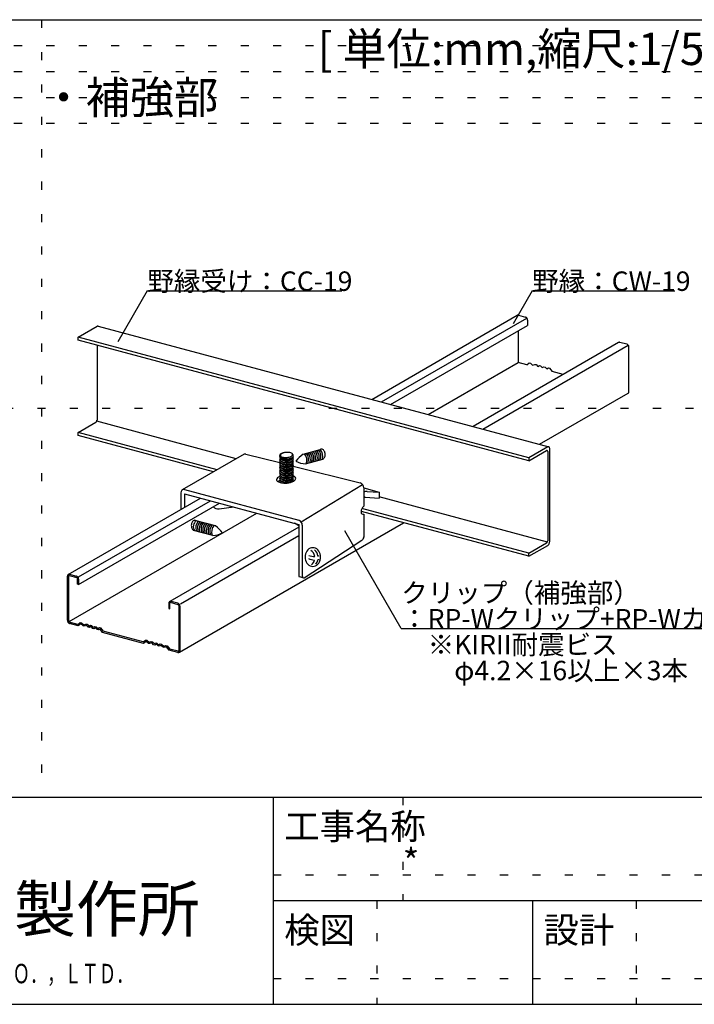
# Model space of a CAD drawing. Extents: x 17 to 408, y 9 to 286.
# Drawn here: x 225 to 277, y 11 to 87 of the extents above; entities that cross this region are included whole.
import ezdxf

# ---------------------------------------------------------------- set-up
doc = ezdxf.new("R2010")
doc.units = 0
doc.header["$MEASUREMENT"] = 0
doc.linetypes.add('DOT', pattern=[2.5, 0.625, -1.875])
for name, color, linetype in [('_1-2_野縁受け', 7, 'CONTINUOUS'), ('_1-3_野縁', 7, 'CONTINUOUS'), ('_1-6_文字', 7, 'CONTINUOUS'), ('_1-7_金具', 7, 'CONTINUOUS'), ('_1-A_クリップ', 7, 'CONTINUOUS'), ('_1-B_ビス', 7, 'CONTINUOUS'), ('_F-2_', 7, 'CONTINUOUS'), ('_F-6_文字', 7, 'CONTINUOUS'), ('ADD_LINE', 7, 'CONTINUOUS')]:
    doc.layers.add(name, color=color, linetype=linetype)
doc.styles.get("Standard").update_dxf_attribs({"font": 'MS Gothic.ttf'})

msp = doc.modelspace()

# ---------------------------------------------------------------- linework, layer by layer
at = {"layer": '_1-2_野縁受け', "color": 3, "linetype": 'Continuous'}
for p, q in [((229.443, 62.125), (230.902, 62.967)), ((230.93, 62.979), (230.902, 62.967)), ((230.957, 62.984), (230.93, 62.979)), ((230.983, 62.982), (230.957, 62.984)), ((230.983, 62.982), (230.983, 62.982)), ((230.983, 62.982), (265.756, 53.664)), ((229.443, 61.885), (229.443, 62.125)), ((264.217, 52.807), (229.443, 62.125)), ((264.217, 52.567), (229.443, 61.885)), ((230.902, 61.494), (230.902, 55.727)), ((229.443, 54.765), (230.821, 55.56)), ((230.821, 55.56), (230.835, 55.57)), ((230.821, 55.56), (230.821, 55.56)), ((230.835, 55.57), (230.849, 55.583)), ((230.849, 55.583), (230.862, 55.6)), ((230.862, 55.6), (230.873, 55.618)), ((230.873, 55.618), (230.883, 55.639)), ((241.649, 52.744), (230.879, 55.63)), ((230.883, 55.639), (230.892, 55.661)), ((230.892, 55.661), (230.898, 55.683)), ((230.898, 55.683), (230.901, 55.705)), ((230.901, 55.705), (230.902, 55.727)), ((229.443, 54.525), (229.443, 54.765)), ((240.171, 51.89), (229.443, 54.765)), ((239.887, 51.726), (229.443, 54.525)), ((265.676, 53.65), (264.217, 52.807)), ((264.217, 52.567), (265.595, 53.363)), ((265.609, 53.369), (265.595, 53.363)), ((265.622, 53.371), (265.609, 53.369)), ((265.635, 53.37), (265.622, 53.371)), ((265.647, 53.365), (265.635, 53.37)), ((265.657, 53.356), (265.647, 53.365)), ((265.665, 53.343), (265.657, 53.356)), ((265.671, 53.328), (265.665, 53.343)), ((265.675, 53.31), (265.671, 53.328)), ((265.676, 53.29), (265.675, 53.31)), ((265.704, 53.662), (265.676, 53.65)), ((265.676, 53.65), (265.676, 53.65)), ((265.676, 53.29), (265.676, 53.29)), ((265.676, 53.29), (265.676, 46.41)), ((265.731, 53.667), (265.704, 53.662)), ((265.757, 53.664), (265.731, 53.667)), ((265.78, 53.654), (265.757, 53.664)), ((265.8, 53.635), (265.78, 53.654)), ((265.816, 53.611), (265.8, 53.635)), ((265.828, 53.58), (265.816, 53.611)), ((265.835, 53.543), (265.828, 53.58)), ((265.838, 53.503), (265.835, 53.543)), ((265.838, 46.383), (265.838, 53.503)), ((265.838, 53.503), (265.838, 53.503)), ((264.217, 52.807), (264.217, 52.567)), ((265.653, 46.312), (252.667, 49.792)), ((264.217, 45.207), (251.306, 48.667)), ((264.217, 45.447), (251.345, 48.896)), ((265.665, 46.343), (265.671, 46.366)), ((265.671, 46.366), (265.675, 46.388)), ((265.675, 46.388), (265.676, 46.41)), ((265.835, 46.34), (265.838, 46.383)), ((265.838, 46.383), (265.838, 46.383)), ((264.217, 45.447), (265.595, 46.243)), ((264.217, 45.207), (265.676, 46.05)), ((265.595, 46.243), (265.609, 46.253)), ((265.595, 46.243), (265.595, 46.243)), ((265.609, 46.253), (265.622, 46.266)), ((265.622, 46.266), (265.635, 46.282)), ((265.635, 46.282), (265.647, 46.301)), ((265.647, 46.301), (265.657, 46.321)), ((265.657, 46.321), (265.665, 46.343)), ((265.676, 46.05), (265.704, 46.069)), ((265.676, 46.05), (265.676, 46.05)), ((265.704, 46.069), (265.731, 46.096)), ((265.731, 46.096), (265.757, 46.128)), ((265.757, 46.128), (265.78, 46.166)), ((265.78, 46.166), (265.8, 46.207)), ((265.8, 46.207), (265.816, 46.251)), ((265.816, 46.251), (265.828, 46.295)), ((265.828, 46.295), (265.835, 46.34)), ((264.217, 45.207), (264.217, 45.447))]:
    msp.add_line(p, q, dxfattribs=at)
at = {"layer": '_1-3_野縁', "color": 2, "linetype": 'Continuous'}
for p, q in [((252.095, 57.325), (263.326, 63.809)), ((252.848, 57.123), (264.066, 63.6)), ((263.342, 63.817), (263.326, 63.809)), ((263.37, 63.824), (263.342, 63.817)), ((263.399, 63.825), (263.37, 63.824)), ((263.429, 63.82), (263.399, 63.825)), ((263.429, 63.82), (263.429, 63.82)), ((263.429, 63.82), (263.951, 63.68)), ((263.981, 63.669), (263.951, 63.68)), ((263.951, 63.68), (263.951, 63.68)), ((264.01, 63.652), (263.981, 63.669)), ((264.038, 63.63), (264.01, 63.652)), ((264.063, 63.604), (264.038, 63.63)), ((264.084, 63.573), (264.063, 63.604)), ((264.102, 63.54), (264.084, 63.573)), ((264.114, 63.505), (264.102, 63.54)), ((264.122, 63.469), (264.114, 63.505)), ((264.125, 63.434), (264.122, 63.469)), ((264.125, 63.434), (264.125, 63.434)), ((264.125, 63.434), (264.125, 63.034)), ((253.558, 56.933), (264.125, 63.034)), ((263.395, 62.612), (263.395, 60.174)), ((271.15, 61.713), (259.919, 55.228)), ((271.166, 61.72), (271.15, 61.713)), ((271.194, 61.728), (271.166, 61.72)), ((271.223, 61.729), (271.194, 61.728)), ((271.253, 61.724), (271.223, 61.729)), ((271.775, 61.584), (271.253, 61.724)), ((271.253, 61.724), (271.253, 61.724)), ((271.805, 61.573), (271.775, 61.584)), ((271.834, 61.556), (271.805, 61.573)), ((260.672, 55.027), (271.89, 61.503)), ((271.862, 61.534), (271.834, 61.556)), ((271.887, 61.507), (271.862, 61.534)), ((271.908, 61.477), (271.887, 61.507)), ((271.926, 61.444), (271.908, 61.477)), ((271.938, 61.409), (271.926, 61.444)), ((271.946, 61.373), (271.938, 61.409)), ((271.949, 61.337), (271.946, 61.373)), ((271.949, 61.337), (271.949, 61.337)), ((271.949, 57.937), (271.949, 61.337)), ((256.443, 56.16), (263.395, 60.174)), ((264.055, 59.997), (263.395, 60.174)), ((264.055, 59.997), (264.255, 60.143)), ((264.255, 60.143), (264.342, 60.12)), ((264.342, 60.12), (264.516, 59.973)), ((264.516, 59.973), (264.69, 60.026)), ((264.69, 60.026), (264.777, 60.003)), ((264.777, 60.003), (264.907, 59.868)), ((264.907, 59.868), (265.038, 59.933)), ((265.038, 59.933), (265.125, 59.91)), ((265.125, 59.91), (265.255, 59.775)), ((265.255, 59.775), (265.385, 59.84)), ((265.385, 59.84), (265.472, 59.817)), ((265.472, 59.817), (265.603, 59.682)), ((265.603, 59.682), (265.733, 59.747)), ((265.733, 59.747), (265.82, 59.724)), ((265.82, 59.724), (266.02, 59.47)), ((266.871, 59.242), (266.02, 59.47)), ((265.05, 53.853), (271.878, 57.795)), ((271.878, 57.795), (271.901, 57.812)), ((271.878, 57.795), (271.878, 57.795)), ((271.901, 57.812), (271.92, 57.834)), ((271.92, 57.834), (271.934, 57.861)), ((271.934, 57.861), (271.944, 57.891)), ((271.944, 57.891), (271.948, 57.925)), ((271.948, 57.925), (271.949, 57.937)), ((228.685, 43.809), (238.896, 49.704)), ((229.484, 43.634), (239.648, 49.502)), ((229.484, 43.034), (240.358, 49.312)), ((228.754, 40.174), (243.243, 48.539)), ((246.463, 47.459), (236.509, 41.713)), ((237.271, 37.815), (254.557, 47.795)), ((237.333, 41.552), (246.463, 46.823)), ((228.617, 43.701), (228.615, 43.667)), ((228.615, 40.267), (228.615, 43.667)), ((228.625, 43.732), (228.617, 43.701)), ((228.638, 43.761), (228.625, 43.732)), ((228.655, 43.784), (228.638, 43.761)), ((228.677, 43.803), (228.655, 43.784)), ((228.701, 43.817), (228.677, 43.803)), ((228.729, 43.824), (228.701, 43.817)), ((228.702, 43.702), (228.701, 43.694)), ((228.701, 43.694), (228.701, 43.694)), ((228.701, 43.694), (228.701, 40.194)), ((228.704, 43.71), (228.702, 43.702)), ((228.708, 43.717), (228.704, 43.71)), ((228.713, 43.723), (228.708, 43.717)), ((228.719, 43.727), (228.713, 43.723)), ((228.726, 43.73), (228.719, 43.727)), ((228.733, 43.732), (228.726, 43.73)), ((228.758, 43.825), (228.729, 43.824)), ((228.741, 43.732), (228.733, 43.732)), ((228.75, 43.731), (228.741, 43.732)), ((228.75, 43.731), (228.75, 43.731)), ((228.75, 43.731), (229.349, 43.57)), ((228.788, 43.82), (228.758, 43.825)), ((228.788, 43.82), (228.788, 43.82)), ((228.788, 43.82), (229.31, 43.68)), ((229.34, 43.669), (229.31, 43.68)), ((229.31, 43.68), (229.31, 43.68)), ((229.369, 43.652), (229.34, 43.669)), ((229.357, 43.567), (229.349, 43.57)), ((229.349, 43.57), (229.349, 43.57)), ((229.365, 43.563), (229.357, 43.567)), ((229.373, 43.557), (229.365, 43.563)), ((229.397, 43.63), (229.369, 43.652)), ((229.38, 43.55), (229.373, 43.557)), ((229.386, 43.542), (229.38, 43.55)), ((229.39, 43.534), (229.386, 43.542)), ((229.394, 43.525), (229.39, 43.534)), ((229.396, 43.516), (229.394, 43.525)), ((229.397, 43.507), (229.396, 43.516)), ((229.422, 43.604), (229.397, 43.63)), ((229.397, 43.507), (229.397, 43.507)), ((229.397, 43.057), (229.397, 43.507)), ((229.443, 43.573), (229.422, 43.604)), ((229.461, 43.54), (229.443, 43.573)), ((229.473, 43.505), (229.461, 43.54)), ((229.481, 43.469), (229.473, 43.505)), ((229.484, 43.434), (229.481, 43.469)), ((229.484, 43.434), (229.484, 43.434)), ((229.484, 43.434), (229.484, 43.034)), ((229.484, 43.034), (229.397, 43.057)), ((229.484, 43.034), (229.397, 43.057)), ((236.441, 41.604), (236.439, 41.57)), ((236.439, 41.57), (236.439, 41.17)), ((236.439, 41.17), (236.525, 41.147)), ((236.449, 41.636), (236.441, 41.604)), ((236.462, 41.664), (236.449, 41.636)), ((236.479, 41.688), (236.462, 41.664)), ((236.501, 41.707), (236.479, 41.688)), ((236.525, 41.72), (236.501, 41.707)), ((236.553, 41.728), (236.525, 41.72)), ((236.526, 41.606), (236.525, 41.597)), ((236.525, 41.597), (236.525, 41.597)), ((236.525, 41.147), (236.525, 41.597)), ((236.528, 41.613), (236.526, 41.606)), ((236.532, 41.62), (236.528, 41.613)), ((236.537, 41.626), (236.532, 41.62)), ((236.543, 41.631), (236.537, 41.626)), ((236.55, 41.634), (236.543, 41.631)), ((236.557, 41.636), (236.55, 41.634)), ((236.582, 41.729), (236.553, 41.728)), ((236.565, 41.636), (236.557, 41.636)), ((236.574, 41.634), (236.565, 41.636)), ((236.574, 41.634), (236.574, 41.634)), ((237.173, 41.474), (236.574, 41.634)), ((236.612, 41.724), (236.582, 41.729)), ((237.134, 41.584), (236.612, 41.724)), ((236.612, 41.724), (236.612, 41.724)), ((237.164, 41.573), (237.134, 41.584)), ((237.193, 41.556), (237.164, 41.573)), ((237.181, 41.471), (237.173, 41.474)), ((237.189, 41.466), (237.181, 41.471)), ((237.197, 41.461), (237.189, 41.466)), ((237.221, 41.534), (237.193, 41.556)), ((237.204, 41.454), (237.197, 41.461)), ((237.21, 41.446), (237.204, 41.454)), ((237.214, 41.437), (237.21, 41.446)), ((237.218, 41.429), (237.214, 41.437)), ((237.22, 41.42), (237.218, 41.429)), ((237.221, 41.411), (237.22, 41.42)), ((237.246, 41.507), (237.221, 41.534)), ((237.221, 41.411), (237.221, 41.411)), ((237.221, 41.411), (237.221, 37.911)), ((237.267, 41.477), (237.246, 41.507)), ((237.285, 41.444), (237.267, 41.477)), ((237.297, 41.409), (237.285, 41.444)), ((237.305, 41.373), (237.297, 41.409)), ((237.308, 41.337), (237.305, 41.373)), ((237.308, 37.937), (237.308, 41.337)), ((237.308, 41.337), (237.308, 41.337)), ((228.615, 40.267), (228.615, 40.267)), ((228.615, 40.267), (228.617, 40.231)), ((228.617, 40.231), (228.625, 40.196)), ((228.625, 40.196), (228.638, 40.161)), ((228.638, 40.161), (228.655, 40.127)), ((228.655, 40.127), (228.677, 40.097)), ((228.677, 40.097), (228.701, 40.07)), ((228.701, 40.194), (228.701, 40.194)), ((228.701, 40.194), (228.702, 40.185)), ((228.701, 40.07), (228.729, 40.048)), ((228.702, 40.185), (228.704, 40.176)), ((228.704, 40.176), (228.708, 40.167)), ((228.708, 40.167), (228.713, 40.158)), ((228.713, 40.158), (228.719, 40.151)), ((228.719, 40.151), (228.726, 40.144)), ((228.726, 40.144), (228.733, 40.138)), ((228.729, 40.048), (228.758, 40.031)), ((228.733, 40.138), (228.741, 40.134)), ((228.741, 40.134), (228.75, 40.131)), ((229.414, 39.953), (228.75, 40.131)), ((228.758, 40.031), (228.788, 40.02)), ((228.788, 40.02), (228.788, 40.02)), ((229.458, 39.841), (228.788, 40.02)), ((229.414, 39.953), (229.614, 40.099)), ((229.658, 39.987), (229.458, 39.841)), ((229.614, 40.099), (229.701, 40.076)), ((229.832, 39.841), (229.658, 39.987)), ((229.701, 40.076), (229.875, 39.929)), ((229.919, 39.817), (229.832, 39.841)), ((229.875, 39.929), (230.049, 39.982)), ((230.092, 39.871), (229.919, 39.817)), ((230.049, 39.982), (230.136, 39.959)), ((230.223, 39.736), (230.092, 39.871)), ((230.136, 39.959), (230.266, 39.824)), ((230.31, 39.713), (230.223, 39.736)), ((230.266, 39.824), (230.397, 39.889)), ((230.44, 39.778), (230.31, 39.713)), ((230.397, 39.889), (230.484, 39.866)), ((230.571, 39.643), (230.44, 39.778)), ((230.484, 39.866), (230.614, 39.731)), ((230.657, 39.619), (230.571, 39.643)), ((230.614, 39.731), (230.744, 39.796)), ((230.788, 39.684), (230.657, 39.619)), ((230.744, 39.796), (230.831, 39.773)), ((230.918, 39.55), (230.788, 39.684)), ((230.831, 39.773), (230.962, 39.638)), ((231.005, 39.526), (230.918, 39.55)), ((230.962, 39.638), (231.092, 39.703)), ((231.136, 39.591), (231.005, 39.526)), ((231.092, 39.703), (231.179, 39.68)), ((231.336, 39.338), (231.136, 39.591)), ((231.179, 39.68), (231.379, 39.426)), ((234.5, 38.49), (231.336, 39.338)), ((234.456, 38.601), (231.379, 39.426)), ((234.456, 38.601), (234.656, 38.748)), ((234.7, 38.636), (234.5, 38.49)), ((234.656, 38.748), (234.743, 38.725)), ((234.874, 38.49), (234.7, 38.636)), ((234.743, 38.725), (234.917, 38.578)), ((234.961, 38.466), (234.874, 38.49)), ((234.917, 38.578), (235.091, 38.631)), ((235.135, 38.52), (234.961, 38.466)), ((235.091, 38.631), (235.178, 38.608)), ((235.265, 38.385), (235.135, 38.52)), ((235.178, 38.608), (235.308, 38.473)), ((235.352, 38.362), (235.265, 38.385)), ((235.308, 38.473), (235.439, 38.538)), ((235.482, 38.427), (235.352, 38.362)), ((235.439, 38.538), (235.526, 38.515)), ((235.613, 38.292), (235.482, 38.427)), ((235.526, 38.515), (235.656, 38.38)), ((235.7, 38.268), (235.613, 38.292)), ((235.656, 38.38), (235.787, 38.445)), ((235.83, 38.333), (235.7, 38.268)), ((235.787, 38.445), (235.873, 38.422)), ((236.004, 38.187), (235.83, 38.333)), ((235.873, 38.422), (236.047, 38.275)), ((236.091, 38.164), (236.004, 38.187)), ((236.047, 38.275), (236.221, 38.329)), ((236.265, 38.217), (236.091, 38.164)), ((236.221, 38.329), (236.308, 38.305)), ((236.465, 37.963), (236.265, 38.217)), ((236.308, 38.305), (236.508, 38.052)), ((237.173, 37.874), (236.508, 38.052)), ((237.134, 37.784), (236.465, 37.963)), ((237.134, 37.784), (237.134, 37.784)), ((237.134, 37.784), (237.164, 37.779)), ((237.164, 37.779), (237.193, 37.78)), ((237.173, 37.874), (237.173, 37.874)), ((237.173, 37.874), (237.181, 37.872)), ((237.181, 37.872), (237.189, 37.872)), ((237.189, 37.872), (237.197, 37.874)), ((237.193, 37.78), (237.221, 37.788)), ((237.197, 37.874), (237.204, 37.877)), ((237.204, 37.877), (237.21, 37.882)), ((237.21, 37.882), (237.214, 37.887)), ((237.214, 37.887), (237.218, 37.894)), ((237.218, 37.894), (237.22, 37.902)), ((237.22, 37.902), (237.221, 37.911)), ((237.221, 37.911), (237.221, 37.911)), ((237.221, 37.788), (237.246, 37.801)), ((237.246, 37.801), (237.267, 37.82)), ((237.267, 37.82), (237.285, 37.844)), ((237.285, 37.844), (237.297, 37.872)), ((237.297, 37.872), (237.305, 37.903)), ((237.305, 37.903), (237.308, 37.937))]:
    msp.add_line(p, q, dxfattribs=at)
at = {"layer": '_1-6_文字', "color": 7, "linetype": 'Continuous'}
for p, q in [((234.782, 65.696), (232.513, 61.767)), ((234.782, 65.696), (249.782, 65.696)), ((264.475, 65.696), (263.004, 63.148)), ((264.475, 65.696), (275.475, 65.696)), ((254.372, 39.642), (250.02, 47.18)), ((254.372, 39.642), (279.372, 39.642))]:
    msp.add_line(p, q, dxfattribs=at)
at = {"layer": '_1-7_金具', "color": 6, "linetype": 'Continuous'}
for p, q in [((242.257, 53.094), (237.479, 50.336)), ((242.39, 53.096), (245.003, 52.44)), ((246.047, 52.179), (251.205, 50.884)), ((237.648, 50.358), (246.463, 47.996)), ((246.647, 47.867), (251.389, 50.755)), ((251.483, 50.49), (251.483, 49.07)), ((237.37, 50.113), (237.37, 48.823)), ((237.648, 50.038), (246.463, 47.676)), ((237.648, 50.038), (237.648, 48.984)), ((251.533, 49.75), (251.483, 49.722)), ((251.483, 48.47), (251.483, 46.695)), ((246.463, 47.676), (246.463, 43.756)), ((246.741, 47.602), (246.741, 43.682)), ((246.877, 43.56), (251.348, 46.442)), ((246.819, 43.549), (246.528, 43.627))]:
    msp.add_line(p, q, dxfattribs=at)
for centre, radius, start, end in [((242.332, 52.881), 0.222, 74.91328, 128.62379), ((245.014, 51.099), 0.257, 158.83281, 181.8681), ((244.864, 51.101), 0.107, 185.34386, 229.34663), ((245.019, 51.079), 0.269, 114.02722, 155.24535), ((245.218, 51.585), 0.706, 233.12914, 255.50343), ((245.019, 50.759), 0.269, 114.02722, 126.2203), ((245.587, 49.886), 1.59, 111.85775, 115.19318), ((245.587, 49.566), 1.59, 111.90301, 115.19318), ((245.415, 52.447), 1.59, 256.41742, 295.19318), ((245.761, 50.33), 0.806, 62.09094, 70.54269), ((245.761, 50.65), 0.806, 62.09094, 69.72751), ((245.937, 51.275), 0.308, 300.13017, 353.92401), ((246.051, 51.181), 0.202, 17.67757, 64.37527), ((246.051, 50.861), 0.202, 64.01046, 64.37527), ((237.679, 50.108), 0.309, 137.44071, 179.11744), ((237.59, 50.144), 0.222, 74.91328, 128.62379), ((245.177, 51.411), 0.528, 254.92072, 255.07927), ((251.064, 50.489), 0.419, 0.01961, 70.35505), ((251.8, 48.658), 0.52, 127.58517, 180.57799), ((251.644, 48.648), 0.364, 179.29407, 196.64667), ((246.322, 47.602), 0.419, 0.01961, 70.35505), ((251.458, 48.599), 0.171, 198.62534, 226.37254), ((251.415, 48.572), 0.123, 232.38202, 303.54373), ((251.155, 46.708), 0.329, 306.05079, 2.11239), ((246.903, 43.773), 0.44, 182.16508, 192.73235), ((246.546, 43.701), 0.0768, 198.95545, 235.41967), ((246.554, 43.721), 0.0972, 238.49115, 255), ((247.181, 43.698), 0.44, 182.16508, 192.73235), ((246.825, 43.626), 0.0768, 198.95545, 235.41967), ((246.832, 43.646), 0.0972, 238.49115, 297.43461)]:
    msp.add_arc(centre, radius, start, end, dxfattribs=at)
at = {"layer": '_1-A_クリップ', "color": 7, "linetype": 'Continuous'}
for p, q in [((251.483, 50.482), (252.667, 50.165)), ((251.737, 50.215), (252.667, 50.165)), ((252.667, 50.165), (252.667, 49.705)), ((251.588, 49.763), (252.667, 49.705)), ((240.323, 48.865), (241.469, 49.015)), ((246.463, 47.552), (246.151, 47.76))]:
    msp.add_line(p, q, dxfattribs=at)
for centre, radius, start, end in [((251.704, 49.616), 0.6, 86.9018, 111.5727), ((251.583, 49.664), 0.1, 86.9018, 120), ((240.258, 49.361), 0.5, 220.64773, 277.40662)]:
    msp.add_arc(centre, radius, start, end, dxfattribs=at)
at = {"layer": '_1-B_ビス', "color": 3, "linetype": 'Continuous'}
for p, q in [((245.278, 53.204), (245.201, 53.182)), ((245.364, 53.219), (245.278, 53.204)), ((245.387, 53.21), (245.31, 53.193)), ((245.453, 53.227), (245.364, 53.219)), ((245.468, 53.222), (245.387, 53.21)), ((245.545, 53.227), (245.453, 53.227)), ((245.551, 53.228), (245.468, 53.222)), ((245.545, 53.227), (245.545, 53.227)), ((245.633, 53.228), (245.551, 53.228)), ((245.712, 53.221), (245.633, 53.228)), ((245.784, 53.209), (245.712, 53.221)), ((245.849, 53.192), (245.784, 53.209)), ((246.796, 53.092), (248.129, 53.449)), ((248.176, 53.468), (248.129, 53.449)), ((248.224, 53.475), (248.176, 53.468)), ((248.273, 53.47), (248.224, 53.475)), ((248.321, 53.453), (248.273, 53.47)), ((248.365, 53.425), (248.321, 53.453)), ((248.406, 53.386), (248.365, 53.425)), ((248.441, 53.337), (248.406, 53.386)), ((248.469, 53.281), (248.441, 53.337)), ((248.491, 53.218), (248.469, 53.281)), ((248.504, 53.151), (248.491, 53.218)), ((245.002, 52.943), (244.993, 52.9)), ((244.993, 52.9), (245.001, 52.856)), ((245.001, 52.772), (244.993, 52.729)), ((244.993, 52.729), (245.002, 52.685)), ((245.001, 52.603), (244.993, 52.56)), ((244.993, 52.56), (245.002, 52.516)), ((245.006, 53.041), (244.994, 52.998)), ((244.994, 52.998), (244.998, 52.955)), ((244.998, 52.955), (245.018, 52.912)), ((245.001, 52.856), (245.025, 52.813)), ((245.024, 52.814), (245.001, 52.772)), ((245.024, 52.645), (245.001, 52.603)), ((245.024, 52.476), (245.001, 52.434)), ((245.002, 52.943), (245.002, 52.943)), ((245.002, 52.685), (245.026, 52.643)), ((245.002, 52.516), (245.026, 52.474)), ((245.034, 53.083), (245.006, 53.041)), ((245.018, 52.912), (245.053, 52.871)), ((245.024, 52.814), (245.024, 52.814)), ((245.024, 52.645), (245.024, 52.645)), ((245.024, 52.476), (245.024, 52.476)), ((245.025, 52.813), (245.064, 52.773)), ((245.026, 52.643), (245.066, 52.602)), ((245.026, 52.474), (245.066, 52.433)), ((245.077, 53.12), (245.034, 53.083)), ((245.059, 53.048), (245.047, 53.014)), ((245.047, 53.014), (245.049, 52.98)), ((245.049, 52.98), (245.066, 52.947)), ((245.051, 52.872), (245.051, 52.872)), ((245.051, 52.872), (245.071, 52.833)), ((245.051, 52.784), (245.051, 52.784)), ((245.051, 52.784), (245.071, 52.745)), ((245.051, 52.615), (245.051, 52.615)), ((245.051, 52.615), (245.071, 52.576)), ((245.051, 52.446), (245.051, 52.446)), ((245.051, 52.446), (245.071, 52.407)), ((245.053, 52.871), (245.102, 52.833)), ((245.086, 53.082), (245.059, 53.048)), ((245.064, 52.773), (245.116, 52.736)), ((245.066, 52.947), (245.096, 52.918)), ((245.066, 52.602), (245.119, 52.566)), ((245.071, 52.833), (245.104, 52.795)), ((245.071, 52.745), (245.104, 52.707)), ((245.071, 52.576), (245.104, 52.538)), ((245.133, 53.154), (245.077, 53.12)), ((245.125, 53.115), (245.086, 53.082)), ((245.096, 52.918), (245.139, 52.891)), ((245.102, 52.833), (245.164, 52.8)), ((245.104, 52.795), (245.15, 52.761)), ((245.104, 52.707), (245.15, 52.673)), ((245.104, 52.538), (245.15, 52.504)), ((245.116, 52.736), (245.181, 52.704)), ((245.119, 52.566), (245.184, 52.534)), ((245.177, 53.145), (245.125, 53.115)), ((245.201, 53.182), (245.133, 53.154)), ((245.139, 52.891), (245.194, 52.869)), ((245.15, 52.761), (245.207, 52.73)), ((245.15, 52.673), (245.207, 52.642)), ((245.15, 52.504), (245.207, 52.473)), ((245.164, 52.8), (245.237, 52.772)), ((245.239, 53.171), (245.177, 53.145)), ((245.181, 52.704), (245.257, 52.678)), ((245.184, 52.534), (245.26, 52.508)), ((245.194, 52.869), (245.259, 52.851)), ((245.207, 52.73), (245.273, 52.705)), ((245.207, 52.642), (245.273, 52.617)), ((245.207, 52.473), (245.273, 52.448)), ((245.237, 52.772), (245.319, 52.75)), ((245.31, 53.193), (245.239, 53.171)), ((245.257, 52.678), (245.34, 52.658)), ((245.259, 52.851), (245.332, 52.839)), ((245.26, 52.508), (245.344, 52.488)), ((245.273, 52.705), (245.347, 52.685)), ((245.273, 52.617), (245.347, 52.597)), ((245.273, 52.448), (245.347, 52.428)), ((245.319, 52.75), (245.407, 52.735)), ((245.332, 52.839), (245.41, 52.833)), ((245.34, 52.658), (245.429, 52.645)), ((245.344, 52.488), (245.433, 52.475)), ((245.347, 52.685), (245.427, 52.672)), ((245.347, 52.597), (245.427, 52.584)), ((245.407, 52.735), (245.498, 52.728)), ((245.41, 52.833), (245.492, 52.833)), ((245.427, 52.672), (245.509, 52.665)), ((245.427, 52.584), (245.509, 52.577)), ((245.429, 52.645), (245.521, 52.639)), ((245.433, 52.475), (245.524, 52.47)), ((245.492, 52.833), (245.575, 52.839)), ((245.498, 52.728), (245.59, 52.728)), ((245.509, 52.665), (245.592, 52.665)), ((245.509, 52.577), (245.592, 52.577)), ((245.521, 52.639), (245.612, 52.641)), ((245.524, 52.47), (245.616, 52.473)), ((245.575, 52.839), (245.656, 52.851)), ((245.59, 52.728), (245.68, 52.736)), ((245.592, 52.665), (245.672, 52.672)), ((245.592, 52.577), (245.672, 52.584)), ((245.612, 52.641), (245.701, 52.651)), ((245.616, 52.473), (245.705, 52.482)), ((245.656, 52.851), (245.733, 52.868)), ((245.672, 52.672), (245.748, 52.686)), ((245.672, 52.584), (245.748, 52.598)), ((245.68, 52.736), (245.765, 52.751)), ((245.701, 52.651), (245.785, 52.668)), ((245.705, 52.482), (245.788, 52.5)), ((245.733, 52.868), (245.804, 52.89)), ((245.748, 52.686), (245.818, 52.706)), ((245.748, 52.598), (245.818, 52.618)), ((245.748, 52.429), (245.818, 52.449)), ((245.765, 52.751), (245.843, 52.773)), ((245.785, 52.668), (245.86, 52.691)), ((245.788, 52.5), (245.863, 52.524)), ((245.804, 52.89), (245.866, 52.916)), ((245.818, 52.706), (245.878, 52.732)), ((245.818, 52.618), (245.878, 52.644)), ((245.818, 52.449), (245.878, 52.475)), ((245.843, 52.773), (245.911, 52.801)), ((245.904, 53.17), (245.849, 53.192)), ((245.86, 52.691), (245.926, 52.721)), ((245.863, 52.524), (245.928, 52.553)), ((245.866, 52.916), (245.918, 52.946)), ((245.878, 52.732), (245.927, 52.763)), ((245.878, 52.644), (245.927, 52.675)), ((245.878, 52.475), (245.927, 52.506)), ((245.947, 53.143), (245.904, 53.17)), ((245.911, 52.801), (245.967, 52.835)), ((245.918, 52.946), (245.957, 52.978)), ((245.926, 52.721), (245.979, 52.756)), ((245.927, 52.763), (245.964, 52.798)), ((245.927, 52.675), (245.964, 52.71)), ((245.927, 52.506), (245.964, 52.541)), ((245.928, 52.553), (245.98, 52.588)), ((245.978, 53.113), (245.947, 53.143)), ((245.957, 52.978), (245.984, 53.012)), ((245.964, 52.798), (245.987, 52.835)), ((245.964, 52.71), (245.987, 52.747)), ((245.964, 52.541), (245.987, 52.578)), ((245.967, 52.835), (246.009, 52.873)), ((245.994, 53.081), (245.978, 53.113)), ((245.979, 52.756), (246.018, 52.795)), ((245.98, 52.588), (246.019, 52.627)), ((245.98, 52.419), (246.019, 52.458)), ((245.984, 53.012), (245.996, 53.047)), ((245.987, 52.835), (245.995, 52.858)), ((245.987, 52.747), (245.995, 52.77)), ((245.987, 52.578), (245.995, 52.601)), ((245.994, 53.081), (245.994, 53.081)), ((245.996, 53.047), (245.994, 53.081)), ((245.994, 53.081), (245.994, 53.081)), ((246.026, 53.044), (245.994, 53.081)), ((246.009, 52.873), (246.037, 52.914)), ((246.018, 52.795), (246.042, 52.836)), ((246.041, 52.756), (246.019, 52.796)), ((246.019, 52.627), (246.042, 52.669)), ((246.041, 52.587), (246.019, 52.627)), ((246.019, 52.458), (246.042, 52.5)), ((246.041, 52.418), (246.019, 52.458)), ((246.045, 53.001), (246.026, 53.044)), ((246.037, 52.914), (246.049, 52.957)), ((246.05, 52.713), (246.041, 52.756)), ((246.05, 52.544), (246.041, 52.587)), ((246.042, 52.923), (246.042, 52.924)), ((246.05, 52.88), (246.042, 52.923)), ((246.042, 52.836), (246.05, 52.88)), ((246.042, 52.669), (246.05, 52.713)), ((246.042, 52.5), (246.05, 52.544)), ((246.049, 52.957), (246.045, 53.001)), ((246.996, 52.344), (248.329, 52.702)), ((248.329, 52.702), (248.373, 52.732)), ((248.329, 52.702), (248.329, 52.702)), ((248.373, 52.732), (248.413, 52.773)), ((248.413, 52.773), (248.447, 52.823)), ((248.447, 52.823), (248.474, 52.881)), ((248.474, 52.881), (248.494, 52.945)), ((248.494, 52.945), (248.506, 53.012)), ((248.509, 53.082), (248.504, 53.151)), ((248.506, 53.012), (248.509, 53.082)), ((245.001, 52.434), (244.993, 52.391)), ((244.993, 52.391), (245.002, 52.347)), ((245.001, 52.265), (244.993, 52.222)), ((244.993, 52.222), (245.002, 52.178)), ((245.001, 52.096), (244.993, 52.053)), ((244.993, 52.053), (245.002, 52.009)), ((245.001, 51.927), (244.993, 51.884)), ((244.993, 51.884), (245.002, 51.84)), ((245.001, 51.758), (244.993, 51.715)), ((244.993, 51.715), (245.002, 51.671)), ((245.024, 52.307), (245.001, 52.265)), ((245.024, 52.138), (245.001, 52.096)), ((245.024, 51.969), (245.001, 51.927)), ((245.024, 51.8), (245.001, 51.758)), ((245.002, 52.347), (245.026, 52.305)), ((245.002, 52.178), (245.026, 52.136)), ((245.002, 52.009), (245.026, 51.967)), ((245.002, 51.84), (245.026, 51.798)), ((245.024, 52.307), (245.024, 52.307)), ((245.024, 52.138), (245.024, 52.138)), ((245.024, 51.969), (245.024, 51.969)), ((245.024, 51.8), (245.024, 51.8)), ((245.026, 52.305), (245.066, 52.265)), ((245.026, 52.136), (245.066, 52.096)), ((245.026, 51.967), (245.066, 51.927)), ((245.026, 51.798), (245.066, 51.758)), ((245.051, 52.277), (245.051, 52.277)), ((245.051, 52.277), (245.071, 52.238)), ((245.051, 52.108), (245.051, 52.108)), ((245.051, 52.108), (245.071, 52.069)), ((245.051, 51.939), (245.051, 51.939)), ((245.051, 51.939), (245.071, 51.9)), ((245.051, 51.77), (245.051, 51.77)), ((245.051, 51.77), (245.071, 51.731)), ((245.066, 52.433), (245.119, 52.397)), ((245.066, 52.265), (245.119, 52.228)), ((245.066, 52.096), (245.119, 52.059)), ((245.066, 51.927), (245.119, 51.89)), ((245.066, 51.758), (245.119, 51.721)), ((245.071, 52.407), (245.104, 52.369)), ((245.071, 52.238), (245.104, 52.2)), ((245.071, 52.069), (245.104, 52.031)), ((245.071, 51.9), (245.104, 51.862)), ((245.071, 51.731), (245.104, 51.693)), ((245.104, 52.369), (245.15, 52.335)), ((245.104, 52.2), (245.15, 52.166)), ((245.104, 52.031), (245.15, 51.997)), ((245.104, 51.862), (245.15, 51.828)), ((245.104, 51.693), (245.15, 51.659)), ((245.119, 52.397), (245.184, 52.365)), ((245.119, 52.228), (245.184, 52.196)), ((245.119, 52.059), (245.184, 52.027)), ((245.119, 51.89), (245.184, 51.858)), ((245.119, 51.721), (245.184, 51.689)), ((245.15, 52.335), (245.207, 52.304)), ((245.15, 52.166), (245.207, 52.135)), ((245.15, 51.997), (245.207, 51.966)), ((245.15, 51.828), (245.207, 51.797)), ((245.184, 52.365), (245.26, 52.339)), ((245.184, 52.196), (245.26, 52.17)), ((245.184, 52.027), (245.26, 52.001)), ((245.184, 51.858), (245.26, 51.832)), ((245.184, 51.689), (245.26, 51.663)), ((245.207, 52.304), (245.273, 52.279)), ((245.207, 52.135), (245.273, 52.11)), ((245.207, 51.966), (245.273, 51.941)), ((245.207, 51.797), (245.273, 51.772)), ((245.26, 52.339), (245.344, 52.319)), ((245.26, 52.17), (245.344, 52.15)), ((245.26, 52.001), (245.344, 51.981)), ((245.26, 51.832), (245.344, 51.812)), ((245.273, 52.279), (245.347, 52.259)), ((245.273, 52.11), (245.347, 52.09)), ((245.273, 51.941), (245.347, 51.921)), ((245.273, 51.772), (245.347, 51.752)), ((245.344, 52.319), (245.433, 52.306)), ((245.344, 52.15), (245.433, 52.137)), ((245.344, 51.981), (245.433, 51.968)), ((245.344, 51.812), (245.433, 51.8)), ((245.347, 52.428), (245.427, 52.415)), ((245.347, 52.259), (245.427, 52.246)), ((245.347, 52.09), (245.427, 52.077)), ((245.347, 51.921), (245.427, 51.908)), ((245.347, 51.752), (245.427, 51.739)), ((245.427, 52.415), (245.509, 52.408)), ((245.427, 52.246), (245.509, 52.239)), ((245.427, 52.077), (245.509, 52.07)), ((245.427, 51.908), (245.509, 51.901)), ((245.427, 51.739), (245.509, 51.732)), ((245.433, 52.306), (245.524, 52.301)), ((245.433, 52.137), (245.524, 52.132)), ((245.433, 51.968), (245.524, 51.963)), ((245.433, 51.8), (245.524, 51.794)), ((245.509, 52.408), (245.592, 52.408)), ((245.509, 52.239), (245.592, 52.239)), ((245.509, 52.07), (245.592, 52.07)), ((245.509, 51.901), (245.592, 51.901)), ((245.509, 51.732), (245.592, 51.732)), ((245.524, 52.301), (245.616, 52.304)), ((245.524, 52.132), (245.616, 52.135)), ((245.524, 51.963), (245.616, 51.966)), ((245.524, 51.794), (245.616, 51.797)), ((245.592, 52.408), (245.672, 52.415)), ((245.592, 52.239), (245.672, 52.246)), ((245.592, 52.07), (245.672, 52.077)), ((245.592, 51.901), (245.672, 51.908)), ((245.592, 51.732), (245.672, 51.739)), ((245.616, 52.304), (245.705, 52.314)), ((245.616, 52.135), (245.705, 52.145)), ((245.616, 51.966), (245.705, 51.976)), ((245.616, 51.797), (245.705, 51.807)), ((245.672, 52.415), (245.748, 52.429)), ((245.672, 52.246), (245.748, 52.26)), ((245.672, 52.077), (245.748, 52.091)), ((245.672, 51.908), (245.748, 51.922)), ((245.672, 51.739), (245.748, 51.753)), ((245.705, 52.314), (245.788, 52.331)), ((245.705, 52.145), (245.788, 52.162)), ((245.705, 51.976), (245.788, 51.993)), ((245.705, 51.807), (245.788, 51.824)), ((245.748, 52.26), (245.818, 52.28)), ((245.748, 52.091), (245.818, 52.111)), ((245.748, 51.922), (245.818, 51.942)), ((245.748, 51.753), (245.818, 51.773)), ((245.788, 52.331), (245.863, 52.355)), ((245.788, 52.162), (245.863, 52.186)), ((245.788, 51.993), (245.863, 52.017)), ((245.788, 51.824), (245.863, 51.848)), ((245.818, 52.28), (245.878, 52.306)), ((245.818, 52.111), (245.878, 52.137)), ((245.818, 51.942), (245.878, 51.968)), ((245.818, 51.773), (245.878, 51.799)), ((245.863, 52.355), (245.928, 52.384)), ((245.863, 52.186), (245.928, 52.216)), ((245.863, 52.017), (245.928, 52.047)), ((245.863, 51.848), (245.928, 51.878)), ((245.863, 51.679), (245.928, 51.709)), ((245.878, 52.306), (245.927, 52.337)), ((245.878, 52.137), (245.927, 52.168)), ((245.878, 51.968), (245.927, 51.999)), ((245.878, 51.799), (245.927, 51.83)), ((245.927, 52.337), (245.964, 52.372)), ((245.927, 52.168), (245.964, 52.203)), ((245.927, 51.999), (245.964, 52.034)), ((245.927, 51.83), (245.964, 51.865)), ((245.927, 51.661), (245.964, 51.696)), ((245.928, 52.384), (245.98, 52.419)), ((245.928, 52.216), (245.98, 52.25)), ((245.928, 52.047), (245.98, 52.082)), ((245.928, 51.878), (245.98, 51.913)), ((245.928, 51.709), (245.98, 51.744)), ((245.964, 52.372), (245.987, 52.409)), ((245.964, 52.203), (245.987, 52.24)), ((245.964, 52.034), (245.987, 52.071)), ((245.964, 51.865), (245.987, 51.902)), ((245.964, 51.696), (245.987, 51.733)), ((245.98, 52.25), (246.019, 52.289)), ((245.98, 52.082), (246.019, 52.121)), ((245.98, 51.913), (246.019, 51.952)), ((245.98, 51.744), (246.019, 51.783)), ((245.987, 52.409), (245.995, 52.432)), ((245.987, 52.24), (245.995, 52.263)), ((245.987, 52.071), (245.995, 52.094)), ((245.987, 51.902), (245.995, 51.925)), ((245.987, 51.733), (245.995, 51.756)), ((246.019, 52.289), (246.042, 52.331)), ((246.041, 52.249), (246.019, 52.289)), ((246.019, 52.121), (246.042, 52.162)), ((246.041, 52.08), (246.019, 52.12)), ((246.019, 51.952), (246.042, 51.993)), ((246.041, 51.911), (246.019, 51.952)), ((246.019, 51.783), (246.042, 51.824)), ((246.041, 51.742), (246.019, 51.783)), ((246.05, 52.375), (246.041, 52.418)), ((246.05, 52.206), (246.041, 52.249)), ((246.05, 52.037), (246.041, 52.08)), ((246.05, 51.868), (246.041, 51.911)), ((246.05, 51.699), (246.041, 51.742)), ((246.042, 52.331), (246.05, 52.375)), ((246.042, 52.162), (246.05, 52.206)), ((246.042, 51.993), (246.05, 52.037)), ((246.042, 51.824), (246.05, 51.868)), ((246.042, 51.655), (246.05, 51.699)), ((245.001, 51.589), (244.993, 51.546)), ((244.993, 51.546), (245.002, 51.502)), ((245.001, 51.42), (244.993, 51.377)), ((245.001, 51.42), (244.993, 51.377)), ((244.993, 51.377), (245.002, 51.333)), ((244.993, 51.377), (245.002, 51.333)), ((245.001, 51.252), (244.993, 51.208)), ((244.993, 51.208), (245.002, 51.165)), ((245.001, 51.083), (244.993, 51.039)), ((245.001, 51.083), (244.993, 51.039)), ((244.993, 51.039), (245.002, 50.996)), ((244.993, 51.039), (245.002, 50.996)), ((245.024, 51.631), (245.001, 51.589)), ((245.024, 51.462), (245.001, 51.42)), ((245.024, 51.462), (245.001, 51.42)), ((245.024, 51.293), (245.001, 51.252)), ((245.024, 51.124), (245.001, 51.083)), ((245.024, 51.124), (245.001, 51.083)), ((245.024, 50.955), (245.001, 50.914)), ((245.002, 51.671), (245.026, 51.629)), ((245.002, 51.502), (245.026, 51.46)), ((245.002, 51.333), (245.026, 51.291)), ((245.002, 51.333), (245.026, 51.291)), ((245.002, 51.165), (245.026, 51.122)), ((245.002, 50.996), (245.026, 50.953)), ((245.002, 50.996), (245.026, 50.953)), ((245.024, 51.631), (245.024, 51.631)), ((245.024, 51.462), (245.024, 51.462)), ((245.024, 51.462), (245.024, 51.462)), ((245.024, 51.293), (245.024, 51.293)), ((245.024, 51.124), (245.024, 51.124)), ((245.024, 51.124), (245.024, 51.124)), ((245.024, 50.955), (245.024, 50.955)), ((245.026, 51.629), (245.066, 51.589)), ((245.026, 51.46), (245.066, 51.42)), ((245.026, 51.291), (245.029, 51.287)), ((245.026, 51.291), (245.066, 51.251)), ((245.026, 51.122), (245.066, 51.082)), ((245.026, 50.953), (245.029, 50.95)), ((245.026, 50.953), (245.066, 50.913)), ((245.051, 51.601), (245.051, 51.601)), ((245.051, 51.601), (245.071, 51.562)), ((245.051, 51.432), (245.051, 51.432)), ((245.051, 51.432), (245.071, 51.393)), ((245.051, 51.432), (245.051, 51.432)), ((245.051, 51.432), (245.071, 51.393)), ((245.051, 51.263), (245.051, 51.263)), ((245.051, 51.263), (245.071, 51.224)), ((245.051, 51.094), (245.051, 51.094)), ((245.051, 51.094), (245.071, 51.055)), ((245.051, 50.925), (245.051, 50.925)), ((245.051, 50.925), (245.065, 50.896)), ((245.066, 51.589), (245.119, 51.552)), ((245.066, 51.42), (245.119, 51.383)), ((245.066, 51.251), (245.119, 51.214)), ((245.066, 51.082), (245.119, 51.045)), ((245.071, 51.562), (245.104, 51.524)), ((245.071, 51.393), (245.104, 51.355)), ((245.071, 51.393), (245.104, 51.355)), ((245.071, 51.224), (245.104, 51.186)), ((245.071, 51.055), (245.104, 51.018)), ((245.104, 51.524), (245.15, 51.49)), ((245.104, 51.355), (245.15, 51.321)), ((245.104, 51.355), (245.15, 51.321)), ((245.104, 51.186), (245.15, 51.152)), ((245.104, 51.018), (245.15, 50.983)), ((245.119, 51.552), (245.184, 51.52)), ((245.119, 51.383), (245.184, 51.351)), ((245.119, 51.214), (245.184, 51.182)), ((245.119, 51.045), (245.184, 51.013)), ((245.15, 51.659), (245.207, 51.628)), ((245.15, 51.49), (245.207, 51.459)), ((245.15, 51.321), (245.207, 51.291)), ((245.15, 51.321), (245.207, 51.291)), ((245.15, 51.152), (245.207, 51.122)), ((245.15, 50.983), (245.207, 50.953)), ((245.184, 51.52), (245.26, 51.494)), ((245.184, 51.351), (245.26, 51.325)), ((245.184, 51.182), (245.26, 51.156)), ((245.184, 51.013), (245.26, 50.987)), ((245.207, 51.628), (245.273, 51.603)), ((245.207, 51.459), (245.273, 51.434)), ((245.207, 51.291), (245.254, 51.272)), ((245.207, 51.291), (245.273, 51.265)), ((245.207, 51.122), (245.273, 51.096)), ((245.207, 50.953), (245.273, 50.927)), ((245.26, 51.663), (245.344, 51.643)), ((245.26, 51.494), (245.344, 51.474)), ((245.26, 51.325), (245.344, 51.305)), ((245.26, 51.156), (245.344, 51.136)), ((245.26, 50.987), (245.344, 50.967)), ((245.273, 51.603), (245.347, 51.583)), ((245.273, 51.434), (245.347, 51.414)), ((245.273, 51.265), (245.347, 51.245)), ((245.273, 51.096), (245.347, 51.076)), ((245.273, 50.927), (245.347, 50.907)), ((245.344, 51.643), (245.433, 51.631)), ((245.344, 51.474), (245.433, 51.462)), ((245.344, 51.305), (245.433, 51.293)), ((245.344, 51.136), (245.433, 51.124)), ((245.344, 50.967), (245.433, 50.955)), ((245.347, 51.583), (245.427, 51.57)), ((245.347, 51.414), (245.427, 51.401)), ((245.347, 51.245), (245.427, 51.232)), ((245.347, 51.076), (245.427, 51.063)), ((245.427, 51.57), (245.509, 51.563)), ((245.427, 51.401), (245.509, 51.394)), ((245.427, 51.232), (245.509, 51.225)), ((245.427, 51.063), (245.509, 51.056)), ((245.433, 51.631), (245.524, 51.625)), ((245.433, 51.462), (245.524, 51.456)), ((245.433, 51.293), (245.524, 51.287)), ((245.433, 51.124), (245.524, 51.118)), ((245.433, 50.955), (245.524, 50.95)), ((245.509, 51.563), (245.592, 51.563)), ((245.509, 51.394), (245.592, 51.394)), ((245.509, 51.225), (245.592, 51.225)), ((245.509, 51.056), (245.592, 51.056)), ((245.524, 51.625), (245.616, 51.628)), ((245.524, 51.456), (245.616, 51.459)), ((245.524, 51.287), (245.616, 51.29)), ((245.524, 51.118), (245.616, 51.121)), ((245.524, 50.95), (245.616, 50.952)), ((245.592, 51.563), (245.672, 51.57)), ((245.592, 51.394), (245.672, 51.402)), ((245.592, 51.225), (245.672, 51.233)), ((245.592, 51.056), (245.672, 51.064)), ((245.616, 51.628), (245.705, 51.638)), ((245.616, 51.459), (245.705, 51.469)), ((245.616, 51.29), (245.705, 51.3)), ((245.616, 51.121), (245.705, 51.131)), ((245.616, 50.952), (245.705, 50.962)), ((245.672, 51.57), (245.748, 51.584)), ((245.672, 51.402), (245.748, 51.415)), ((245.672, 51.233), (245.748, 51.246)), ((245.672, 51.064), (245.748, 51.077)), ((245.705, 51.638), (245.788, 51.655)), ((245.705, 51.469), (245.788, 51.486)), ((245.705, 51.3), (245.788, 51.317)), ((245.705, 51.131), (245.788, 51.148)), ((245.705, 50.962), (245.788, 50.979)), ((245.748, 51.584), (245.818, 51.605)), ((245.748, 51.415), (245.818, 51.436)), ((245.748, 51.246), (245.818, 51.267)), ((245.748, 51.077), (245.818, 51.098)), ((245.748, 50.909), (245.818, 50.929)), ((245.788, 51.655), (245.863, 51.679)), ((245.788, 51.486), (245.863, 51.51)), ((245.788, 51.317), (245.863, 51.341)), ((245.788, 51.148), (245.863, 51.172)), ((245.788, 50.979), (245.863, 51.003)), ((245.818, 51.605), (245.878, 51.63)), ((245.818, 51.436), (245.878, 51.461)), ((245.818, 51.267), (245.878, 51.292)), ((245.818, 51.098), (245.878, 51.124)), ((245.818, 50.929), (245.878, 50.955)), ((245.863, 51.51), (245.928, 51.54)), ((245.863, 51.341), (245.928, 51.371)), ((245.863, 51.172), (245.928, 51.202)), ((245.863, 51.003), (245.928, 51.033)), ((245.878, 51.63), (245.927, 51.661)), ((245.878, 51.461), (245.927, 51.492)), ((245.878, 51.292), (245.927, 51.323)), ((245.878, 51.124), (245.927, 51.154)), ((245.878, 50.955), (245.927, 50.985)), ((245.927, 51.492), (245.964, 51.527)), ((245.927, 51.323), (245.964, 51.358)), ((245.927, 51.154), (245.964, 51.189)), ((245.927, 50.985), (245.964, 51.02)), ((245.928, 51.54), (245.98, 51.575)), ((245.928, 51.371), (245.951, 51.385)), ((245.928, 51.202), (245.98, 51.237)), ((245.928, 51.033), (245.951, 51.047)), ((245.951, 51.385), (245.998, 51.421)), ((245.951, 51.385), (245.951, 51.385)), ((245.951, 51.047), (245.998, 51.083)), ((245.951, 51.047), (245.951, 51.047)), ((245.964, 51.527), (245.987, 51.564)), ((245.964, 51.358), (245.987, 51.396)), ((245.964, 51.189), (245.987, 51.227)), ((245.964, 51.02), (245.987, 51.058)), ((245.98, 51.575), (246.019, 51.614)), ((245.98, 51.237), (246.019, 51.276)), ((245.987, 51.564), (245.995, 51.587)), ((245.987, 51.396), (245.995, 51.418)), ((245.987, 51.227), (245.995, 51.249)), ((245.987, 51.058), (245.995, 51.08)), ((245.989, 51.4), (245.995, 51.418)), ((245.989, 51.4), (245.989, 51.4)), ((245.998, 51.421), (246.031, 51.462)), ((245.998, 51.083), (246.031, 51.124)), ((246.019, 51.614), (246.042, 51.655)), ((246.033, 51.591), (246.019, 51.614)), ((246.035, 51.42), (246.019, 51.445)), ((246.041, 51.405), (246.019, 51.445)), ((246.019, 51.276), (246.042, 51.318)), ((246.033, 51.253), (246.019, 51.276)), ((246.038, 51.074), (246.019, 51.107)), ((246.031, 51.462), (246.047, 51.504)), ((246.031, 51.124), (246.047, 51.166)), ((246.048, 51.548), (246.033, 51.591)), ((246.048, 51.21), (246.033, 51.253)), ((246.035, 51.42), (246.035, 51.42)), ((246.05, 51.03), (246.038, 51.074)), ((246.05, 51.361), (246.041, 51.405)), ((246.042, 51.318), (246.05, 51.361)), ((246.045, 50.987), (246.05, 51.03)), ((246.045, 50.987), (246.045, 50.987)), ((246.047, 51.504), (246.048, 51.548)), ((246.047, 51.166), (246.048, 51.21)), ((245.001, 50.914), (245.001, 50.913)), ((245.066, 50.913), (245.099, 50.888)), ((245.347, 50.907), (245.427, 50.894)), ((245.427, 50.894), (245.509, 50.887)), ((245.509, 50.887), (245.592, 50.887)), ((245.592, 50.887), (245.672, 50.895)), ((245.672, 50.895), (245.748, 50.909)), ((238.281, 47.896), (238.246, 47.848)), ((238.322, 47.935), (238.281, 47.896)), ((238.366, 47.964), (238.322, 47.935)), ((238.414, 47.981), (238.366, 47.964)), ((238.462, 47.986), (238.414, 47.981)), ((238.511, 47.978), (238.462, 47.986)), ((238.558, 47.959), (238.511, 47.978)), ((240.04, 47.562), (238.558, 47.959)), ((238.558, 47.959), (238.558, 47.959)), ((238.183, 47.662), (238.178, 47.592)), ((238.178, 47.592), (238.181, 47.523)), ((238.181, 47.523), (238.193, 47.455)), ((238.196, 47.729), (238.183, 47.662)), ((238.193, 47.455), (238.213, 47.391)), ((238.217, 47.791), (238.196, 47.729)), ((238.213, 47.391), (238.24, 47.334)), ((238.246, 47.848), (238.217, 47.791)), ((238.24, 47.334), (238.274, 47.284)), ((238.274, 47.284), (238.314, 47.243)), ((238.314, 47.243), (238.358, 47.212)), ((239.84, 46.815), (238.358, 47.212)), ((247.092, 45.613), (247.032, 45.51)), ((247.166, 45.701), (247.092, 45.613)), ((247.252, 45.773), (247.166, 45.701)), ((247.347, 45.826), (247.252, 45.773)), ((247.448, 45.859), (247.347, 45.826)), ((247.552, 45.87), (247.448, 45.859)), ((247.552, 45.87), (247.552, 45.87)), ((247.656, 45.859), (247.552, 45.87)), ((247.552, 45.87), (247.552, 45.87)), ((247.757, 45.826), (247.656, 45.859)), ((247.852, 45.773), (247.757, 45.826)), ((247.938, 45.701), (247.852, 45.773)), ((248.012, 45.613), (247.938, 45.701)), ((248.072, 45.51), (248.012, 45.613)), ((246.961, 45.275), (246.952, 45.15)), ((246.952, 45.15), (246.961, 45.025)), ((246.988, 45.396), (246.961, 45.275)), ((246.961, 45.025), (246.988, 44.904)), ((247.032, 45.51), (246.988, 45.396)), ((246.988, 44.904), (247.032, 44.79)), ((248.116, 45.396), (248.072, 45.51)), ((248.072, 44.79), (248.116, 44.904)), ((248.143, 45.275), (248.116, 45.396)), ((248.116, 44.904), (248.143, 45.025)), ((248.152, 45.15), (248.143, 45.275)), ((248.143, 45.025), (248.152, 45.15)), ((247.032, 44.79), (247.092, 44.687)), ((247.092, 44.687), (247.166, 44.598)), ((247.166, 44.598), (247.252, 44.526)), ((247.252, 44.526), (247.347, 44.473)), ((247.347, 44.473), (247.448, 44.441)), ((247.448, 44.441), (247.552, 44.43)), ((247.552, 44.43), (247.656, 44.441)), ((247.656, 44.441), (247.757, 44.473)), ((247.757, 44.473), (247.852, 44.526)), ((247.852, 44.526), (247.938, 44.598)), ((247.938, 44.598), (248.012, 44.687)), ((248.012, 44.687), (248.072, 44.79))]:
    msp.add_line(p, q, dxfattribs=at)
for centre, radius, start, end in [((246.774, 52.739), 0.731, 338.13721, 42.25596), ((246.909, 52.775), 0.731, 338.13721, 42.25596), ((247.045, 52.812), 0.731, 338.13721, 42.25596), ((247.181, 52.848), 0.731, 338.13721, 42.25596), ((247.316, 52.884), 0.731, 338.13721, 42.25596), ((247.452, 52.921), 0.731, 338.13721, 42.25596), ((247.588, 52.957), 0.731, 338.13721, 42.25596), ((248.681, 50.677), 3.063, 127.9695, 142.39787), ((247.061, 54.052), 1.709, 241.8118, 267.82082), ((246.367, 52.63), 0.731, 338.13721, 42.25596), ((246.502, 52.666), 0.731, 338.13721, 42.25596), ((246.638, 52.703), 0.731, 338.13721, 42.25596), ((238.852, 47.512), 0.526, 122.39043, 217.49942), ((239.249, 47.427), 0.731, 137.74404, 201.86279), ((239.385, 47.391), 0.731, 137.74404, 201.86279), ((239.52, 47.355), 0.731, 137.74404, 201.86279), ((239.656, 47.318), 0.731, 137.74404, 201.86279), ((239.792, 47.282), 0.731, 137.74404, 201.86279), ((239.927, 47.246), 0.731, 137.74404, 201.86279), ((240.063, 47.209), 0.731, 137.74404, 201.86279), ((240.199, 47.173), 0.731, 137.74404, 201.86279), ((240.334, 47.137), 0.731, 137.74404, 201.86279), ((240.47, 47.1), 0.731, 137.74404, 201.86279), ((238.156, 45.147), 3.063, 37.60213, 52.0305), ((239.775, 48.523), 1.709, 272.17918, 298.1882), ((247.043, 45.097), 0.672, 8.77201, 58.44322), ((247.163, 45.103), 0.8, 9.29512, 49.39892), ((247.717, 46.093), 1.175, 244.32235, 268.69781), ((247.675, 46.353), 1.154, 248.08912, 271.57672), ((247.043, 45.097), 0.672, 306.88278, 344.62773), ((247.163, 45.103), 0.8, 320.08466, 348.26915), ((247.717, 46.093), 1.175, 281.23463, 285.67636), ((247.675, 46.353), 1.154, 283.90667, 288.97328)]:
    msp.add_arc(centre, radius, start, end, dxfattribs=at)
at = {"layer": '_F-2_', "color": 3, "linetype": 'Continuous'}
for p, q in [((16.991, 86.629), (279.423, 86.629)), ((16.991, 26.629), (406.991, 26.629)), ((244.491, 26.629), (244.491, 10.629)), ((16.991, 10.629), (406.991, 10.629))]:
    msp.add_line(p, q, dxfattribs=at)
at = {"layer": '_F-2_', "color": 7, "linetype": 'Continuous'}
for p, q in [((244.491, 18.629), (406.991, 18.629)), ((264.491, 18.629), (264.491, 10.629))]:
    msp.add_line(p, q, dxfattribs=at)
at = {"layer": 'ADD_LINE', "color": 9, "linetype": 'DOT'}
for p, q in [((16.991, 86.629), (279.423, 86.629)), ((226.615, 86.629), (226.615, 26.629)), ((16.991, 84.629), (279.423, 84.629)), ((16.991, 82.629), (279.423, 82.629)), ((16.991, 80.629), (279.423, 80.629)), ((16.991, 78.629), (279.423, 78.629)), ((279.423, 56.629), (16.991, 56.629)), ((254.491, 26.629), (254.491, 18.629)), ((244.491, 20.629), (406.991, 20.629)), ((252.491, 18.629), (252.491, 10.629)), ((272.491, 18.629), (272.491, 10.629)), ((244.491, 12.629), (406.991, 12.629))]:
    msp.add_line(p, q, dxfattribs=at)

# ---------------------------------------------------------------- texts
at = {"layer": '_1-6_文字', "color": 4}
for s, p in [('野縁受け：CC-19', (234.782, 65.696)), ('野縁：CW-19', (264.475, 65.696)), ('クリップ（補強部）', (254.372, 41.642)), ('：RP-Wクリップ+RP-Wカバー', (254.372, 39.642)), ('\u3000※KIRII耐震ビス', (254.372, 37.642)), ('\u3000\u3000φ4.2×16以上×3本', (254.372, 35.642))]:
    msp.add_text(s, height=1.5, dxfattribs=at).set_placement(p)
at = {"layer": '_F-6_文字', "color": 7}
for s, height, p in [('[ 単位:mm,縮尺:1/5 ] ', 2.5, (247.923, 83.129)), ('桐井製作所', 3.5, (214.953, 16.235))]:
    msp.add_text(s, height=height, dxfattribs=at).set_placement(p)
at = {"layer": '_F-6_文字', "color": 4}
for s, height, p in [('・補強部', 2.5, (226.615, 79.379)), ('工事名称', 2, (245.354, 23.361)), ('*', 2, (254.491, 20.629)), ('検図', 2, (245.354, 15.361)), ('設計', 2, (265.354, 15.361))]:
    msp.add_text(s, height=height, dxfattribs=at).set_placement(p)
at = {"layer": '_F-6_文字', "color": 4, "width": 0.65}
msp.add_text('ＫＩＲＩＩ\u3000ＣＯＮＳＴＲＵＣＴＩＯＮ\u3000ＭＡＴＥＲＩＡＬＳ\u3000ＣＯ．，ＬＴＤ．', height=1.5, dxfattribs=at).set_placement((184.491, 12.251))

doc.saveas('drawing.dxf')
